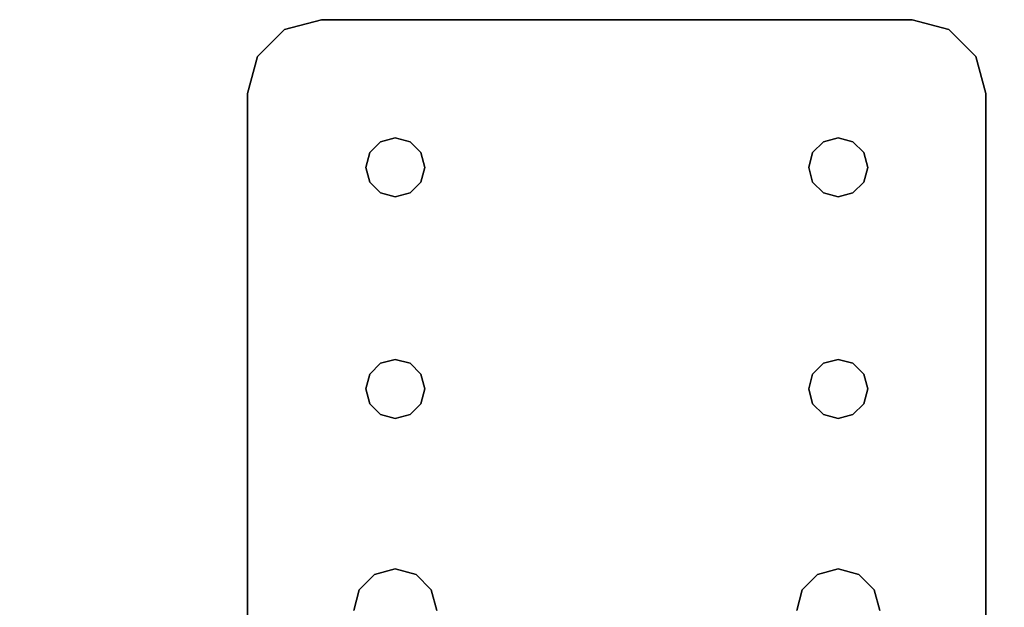
# Model space of a CAD drawing. Extents: x -247 to -31, y 469 to 601.
# Drawn here: x -229 to -226, y 561 to 563 of the extents above; entities that cross this region are included whole.
import ezdxf

# ---------------------------------------------------------------- set-up
doc = ezdxf.new("R2010")
doc.units = 0
doc.header["$LTSCALE"] = 96
doc.header["$MEASUREMENT"] = 0
for name, color, linetype in [('AFUWA-3-BTPT', 7, 'Continuous'), ('AFUWK-3-TPLM', 7, 'Continuous'), ('MAIN_FURN', 7, 'Continuous')]:
    doc.layers.add(name, color=color, linetype=linetype)

# ---------------------------------------------------------------- blocks, each defined once
blk = doc.blocks.new('ZN4224TP')
at = {"layer": 'AFUWK-3-TPLM', "color": 42, "linetype": 'Continuous'}
for points, invisible_edges in [([(42, -24), (0, 0), (0, -24)], 1), ([(42, 0), (0, 0), (42, -24)], 2), ([(42, 0, 1), (0, -24, 1), (0, 0, 1)], 1), ([(42, -24, 1), (0, -24, 1), (42, 0, 1)], 2)]:
    blk.add_3dface(points, dxfattribs=dict(at, invisible_edges=invisible_edges))
blk = doc.blocks.new('ZN0502TTBRKTZ3EA')
at = {"layer": 'AFUWA-3-BTPT', "color": 30, "linetype": 'Continuous'}
for points, invisible_edges in [([(0.25, -6, 0.0003), (0.0335, -6.125, 0.0003), (0.5, -6.4, 0.0003)], 15), ([(0.125, -6.0335, 0.0003), (0.0335, -6.125, 0.0003), (0.25, -6, 0.0003)], 2), ([(0.0335, -6.125, 0.0753), (0.25, -6, 0.0753), (0.5, -6.4, 0.0753)], 15), ([(0.125, -6.0335, 0.0753), (0.25, -6, 0.0753), (0.0335, -6.125, 0.0753)], 2), ([(0.25, -6, 0.0753), (0.125, -6.0335, 0.0753), (0.125, -6.0335, 0.0003)], 12), ([(0.25, -6, 0.0003), (0.25, -6, 0.0753), (0.125, -6.0335, 0.0003)], 2), ([(0.25, -6, 0.0753), (5.25, -6, 0.0003), (5.25, -6, 0.0753)], 1), ([(0.25, -6, 0.0003), (5.25, -6, 0.0003), (0.25, -6, 0.0753)], 2), ([(0.25, -6, 0.0003), (0.5, -6.4, 0.0003), (1.25, -6.4, 0.0003)], 15), ([(0.25, -6, 0.0003), (2, -6.3594, 0.0003), (5.25, -6, 0.0003)], 3), ([(1.25, -6.4, 0.0003), (2, -6.3594, 0.0003), (0.25, -6, 0.0003)], 15), ([(0.25, -6, 0.0753), (1.25, -6.4, 0.0753), (0.5, -6.4, 0.0753)], 15), ([(0.25, -6, 0.0753), (5.25, -6, 0.0753), (2, -6.3594, 0.0753)], 14), ([(0.25, -6, 0.0753), (2, -6.3594, 0.0753), (1.25, -6.4, 0.0753)], 15), ([(0.125, -6.0335, 0.0753), (0.0335, -6.125, 0.0753), (0.0335, -6.125, 0.0003)], 12), ([(0.125, -6.0335, 0.0003), (0.125, -6.0335, 0.0753), (0.0335, -6.125, 0.0003)], 2), ([(0, -6.25, 0.0003), (0.0335, -6.125, 0.0753), (0, -6.25, 0.0753)], 1), ([(0.0335, -6.125, 0.0003), (0.0335, -6.125, 0.0753), (0, -6.25, 0.0003)], 2), ([(0.0335, -6.125, 0.0003), (0, -6.25, 0.0003), (0.5, -6.4, 0.0003)], 14), ([(0.5, -6.4, 0.0753), (0, -6.25, 0.0753), (0.0335, -6.125, 0.0753)], 13), ([(0, -8.25, 0.0753), (0, -6.25, 0.0003), (0, -6.25, 0.0753)], 1), ([(0, -8.25, 0.0003), (0, -6.25, 0.0003), (0, -8.25, 0.0753)], 2), ([(0, -6.25, 0.0003), (0, -8.25, 0.0003), (0.45, -7.9134, 0.0003)], 14), ([(0.45, -6.5866, 0.0003), (0, -6.25, 0.0003), (0.45, -7.9134, 0.0003)], 15), ([(0.4134, -6.55, 0.0003), (0, -6.25, 0.0003), (0.45, -6.5866, 0.0003)], 3), ([(0.4, -6.5, 0.0003), (0, -6.25, 0.0003), (0.4134, -6.55, 0.0003)], 3), ([(0.4134, -6.45, 0.0003), (0, -6.25, 0.0003), (0.4, -6.5, 0.0003)], 3), ([(0.45, -6.4134, 0.0003), (0, -6.25, 0.0003), (0.4134, -6.45, 0.0003)], 3), ([(0.5, -6.4, 0.0003), (0, -6.25, 0.0003), (0.45, -6.4134, 0.0003)], 3), ([(0, -6.25, 0.0753), (0.45, -6.5866, 0.0753), (0, -8.25, 0.0753)], 3), ([(0.4134, -6.55, 0.0753), (0.45, -6.5866, 0.0753), (0, -6.25, 0.0753)], 14), ([(0.4, -6.5, 0.0753), (0.4134, -6.55, 0.0753), (0, -6.25, 0.0753)], 14), ([(0, -6.25, 0.0753), (0.4134, -6.45, 0.0753), (0.4, -6.5, 0.0753)], 13), ([(0.45, -6.4134, 0.0753), (0.4134, -6.45, 0.0753), (0, -6.25, 0.0753)], 14), ([(0.5, -6.4, 0.0753), (0.45, -6.4134, 0.0753), (0, -6.25, 0.0753)], 14), ([(1.25, -6.4, 0.0003), (1.9297, -6.3782, 0.0003), (2, -6.3594, 0.0003)], 13), ([(2, -6.3594, 0.0753), (1.9297, -6.3782, 0.0753), (1.25, -6.4, 0.0753)], 14), ([(2, -6.3594, 0.0753), (1.9297, -6.3782, 0.0003), (1.9297, -6.3782, 0.0753)], 1), ([(2, -6.3594, 0.0003), (1.9297, -6.3782, 0.0003), (2, -6.3594, 0.0753)], 2), ([(0.5, -6.4, 0.0753), (0.45, -6.4134, 0.0003), (0.45, -6.4134, 0.0753)], 1), ([(0.5, -6.4, 0.0003), (0.45, -6.4134, 0.0003), (0.5, -6.4, 0.0753)], 2), ([(0.55, -6.4134, 0.0753), (0.5, -6.4, 0.0003), (0.5, -6.4, 0.0753)], 1), ([(0.55, -6.4134, 0.0003), (0.5, -6.4, 0.0003), (0.55, -6.4134, 0.0753)], 2), ([(0.5, -6.4, 0.0003), (0.55, -6.4134, 0.0003), (1.25, -6.4, 0.0003)], 14), ([(0.5, -6.4, 0.0753), (1.25, -6.4, 0.0753), (0.55, -6.4134, 0.0753)], 3), ([(1.25, -6.4, 0.0003), (0.55, -6.4134, 0.0003), (1.2, -6.4134, 0.0003)], 3), ([(1.2, -6.4134, 0.0753), (0.55, -6.4134, 0.0753), (1.25, -6.4, 0.0753)], 3), ([(1.25, -6.4, 0.0753), (1.2, -6.4134, 0.0003), (1.2, -6.4134, 0.0753)], 1), ([(1.25, -6.4, 0.0003), (1.2, -6.4134, 0.0003), (1.25, -6.4, 0.0753)], 2), ([(1.3, -6.4134, 0.0003), (1.9297, -6.3782, 0.0003), (1.25, -6.4, 0.0003)], 3), ([(1.25, -6.4, 0.0753), (1.9297, -6.3782, 0.0753), (1.3, -6.4134, 0.0753)], 3), ([(1.3, -6.4134, 0.0753), (1.25, -6.4, 0.0003), (1.25, -6.4, 0.0753)], 1), ([(1.3, -6.4134, 0.0003), (1.25, -6.4, 0.0003), (1.3, -6.4134, 0.0753)], 2), ([(1.8782, -6.4297, 0.0003), (1.9297, -6.3782, 0.0003), (1.3, -6.4134, 0.0003)], 14), ([(1.9297, -6.3782, 0.0753), (1.8782, -6.4297, 0.0753), (1.3, -6.4134, 0.0753)], 14), ([(1.9297, -6.3782, 0.0753), (1.8782, -6.4297, 0.0003), (1.8782, -6.4297, 0.0753)], 1), ([(1.9297, -6.3782, 0.0003), (1.8782, -6.4297, 0.0003), (1.9297, -6.3782, 0.0753)], 2), ([(0.45, -6.4134, 0.0753), (0.4134, -6.45, 0.0003), (0.4134, -6.45, 0.0753)], 1), ([(0.45, -6.4134, 0.0003), (0.4134, -6.45, 0.0003), (0.45, -6.4134, 0.0753)], 2), ([(0.5866, -6.45, 0.0753), (0.55, -6.4134, 0.0003), (0.55, -6.4134, 0.0753)], 1), ([(0.5866, -6.45, 0.0003), (0.55, -6.4134, 0.0003), (0.5866, -6.45, 0.0753)], 2), ([(0.55, -6.4134, 0.0003), (0.5866, -6.45, 0.0003), (1.2, -6.4134, 0.0003)], 14), ([(0.5866, -6.45, 0.0753), (0.55, -6.4134, 0.0753), (1.2, -6.4134, 0.0753)], 14), ([(1.2, -6.4134, 0.0003), (0.5866, -6.45, 0.0003), (1.1634, -6.45, 0.0003)], 3), ([(1.1634, -6.45, 0.0753), (0.5866, -6.45, 0.0753), (1.2, -6.4134, 0.0753)], 3), ([(1.2, -6.4134, 0.0753), (1.1634, -6.45, 0.0003), (1.1634, -6.45, 0.0753)], 1), ([(1.2, -6.4134, 0.0003), (1.1634, -6.45, 0.0003), (1.2, -6.4134, 0.0753)], 2), ([(1.3366, -6.45, 0.0753), (1.3, -6.4134, 0.0003), (1.3, -6.4134, 0.0753)], 1), ([(1.3366, -6.45, 0.0003), (1.3, -6.4134, 0.0003), (1.3366, -6.45, 0.0753)], 2), ([(1.3366, -6.45, 0.0003), (1.8782, -6.4297, 0.0003), (1.3, -6.4134, 0.0003)], 3), ([(1.3, -6.4134, 0.0753), (1.8782, -6.4297, 0.0753), (1.3366, -6.45, 0.0753)], 3), ([(1.8594, -6.5, 0.0003), (1.8782, -6.4297, 0.0003), (1.3366, -6.45, 0.0003)], 14), ([(1.8782, -6.4297, 0.0753), (1.8594, -6.5, 0.0753), (1.3366, -6.45, 0.0753)], 14), ([(1.8782, -6.4297, 0.0753), (1.8594, -6.5, 0.0003), (1.8594, -6.5, 0.0753)], 1), ([(1.8782, -6.4297, 0.0003), (1.8594, -6.5, 0.0003), (1.8782, -6.4297, 0.0753)], 2), ([(0.4134, -6.45, 0.0753), (0.4, -6.5, 0.0003), (0.4, -6.5, 0.0753)], 1), ([(0.4134, -6.45, 0.0003), (0.4, -6.5, 0.0003), (0.4134, -6.45, 0.0753)], 2), ([(0.6, -6.5, 0.0753), (0.5866, -6.45, 0.0003), (0.5866, -6.45, 0.0753)], 1), ([(0.6, -6.5, 0.0003), (0.5866, -6.45, 0.0003), (0.6, -6.5, 0.0753)], 2), ([(0.5866, -6.45, 0.0003), (0.6, -6.5, 0.0003), (1.1634, -6.45, 0.0003)], 14), ([(0.6, -6.5, 0.0753), (0.5866, -6.45, 0.0753), (1.1634, -6.45, 0.0753)], 14), ([(1.1634, -6.45, 0.0003), (0.6, -6.5, 0.0003), (1.15, -6.5, 0.0003)], 3), ([(1.15, -6.5, 0.0753), (0.6, -6.5, 0.0753), (1.1634, -6.45, 0.0753)], 3), ([(1.1634, -6.45, 0.0753), (1.15, -6.5, 0.0003), (1.15, -6.5, 0.0753)], 1), ([(1.1634, -6.45, 0.0003), (1.15, -6.5, 0.0003), (1.1634, -6.45, 0.0753)], 2), ([(1.35, -6.5, 0.0753), (1.3366, -6.45, 0.0003), (1.3366, -6.45, 0.0753)], 1), ([(1.35, -6.5, 0.0003), (1.3366, -6.45, 0.0003), (1.35, -6.5, 0.0753)], 2), ([(1.35, -6.5, 0.0003), (1.8594, -6.5, 0.0003), (1.3366, -6.45, 0.0003)], 3), ([(1.3366, -6.45, 0.0753), (1.8594, -6.5, 0.0753), (1.35, -6.5, 0.0753)], 3), ([(0.4, -6.5, 0.0753), (0.4134, -6.55, 0.0003), (0.4134, -6.55, 0.0753)], 1), ([(0.4, -6.5, 0.0003), (0.4134, -6.55, 0.0003), (0.4, -6.5, 0.0753)], 2), ([(0.5866, -6.55, 0.0753), (0.6, -6.5, 0.0003), (0.6, -6.5, 0.0753)], 1), ([(0.5866, -6.55, 0.0003), (0.6, -6.5, 0.0003), (0.5866, -6.55, 0.0753)], 2), ([(0.6, -6.5, 0.0003), (0.5866, -6.55, 0.0003), (1.1634, -6.55, 0.0003)], 14), ([(0.5866, -6.55, 0.0753), (0.6, -6.5, 0.0753), (1.1634, -6.55, 0.0753)], 14), ([(1.15, -6.5, 0.0003), (0.6, -6.5, 0.0003), (1.1634, -6.55, 0.0003)], 3), ([(1.1634, -6.55, 0.0753), (0.6, -6.5, 0.0753), (1.15, -6.5, 0.0753)], 3), ([(1.15, -6.5, 0.0753), (1.1634, -6.55, 0.0003), (1.1634, -6.55, 0.0753)], 1), ([(1.15, -6.5, 0.0003), (1.1634, -6.55, 0.0003), (1.15, -6.5, 0.0753)], 2), ([(1.3366, -6.55, 0.0753), (1.35, -6.5, 0.0003), (1.35, -6.5, 0.0753)], 1), ([(1.3366, -6.55, 0.0003), (1.35, -6.5, 0.0003), (1.3366, -6.55, 0.0753)], 2), ([(1.3366, -6.55, 0.0003), (1.8594, -6.5, 0.0003), (1.35, -6.5, 0.0003)], 3), ([(1.8782, -6.5703, 0.0003), (1.8594, -6.5, 0.0003), (1.3366, -6.55, 0.0003)], 14), ([(1.8594, -6.5, 0.0753), (1.8782, -6.5703, 0.0753), (1.3366, -6.55, 0.0753)], 14), ([(1.35, -6.5, 0.0753), (1.8594, -6.5, 0.0753), (1.3366, -6.55, 0.0753)], 3), ([(1.8594, -6.5, 0.0753), (1.8782, -6.5703, 0.0003), (1.8782, -6.5703, 0.0753)], 1), ([(1.8594, -6.5, 0.0003), (1.8782, -6.5703, 0.0003), (1.8594, -6.5, 0.0753)], 2), ([(0.4134, -6.55, 0.0753), (0.45, -6.5866, 0.0003), (0.45, -6.5866, 0.0753)], 1), ([(0.4134, -6.55, 0.0003), (0.45, -6.5866, 0.0003), (0.4134, -6.55, 0.0753)], 2), ([(0.55, -6.5866, 0.0753), (0.5866, -6.55, 0.0003), (0.5866, -6.55, 0.0753)], 1), ([(0.55, -6.5866, 0.0003), (0.5866, -6.55, 0.0003), (0.55, -6.5866, 0.0753)], 2), ([(0.5866, -6.55, 0.0003), (0.55, -6.5866, 0.0003), (1.2, -6.5866, 0.0003)], 14), ([(0.55, -6.5866, 0.0753), (0.5866, -6.55, 0.0753), (1.2, -6.5866, 0.0753)], 14), ([(1.1634, -6.55, 0.0003), (0.5866, -6.55, 0.0003), (1.2, -6.5866, 0.0003)], 3), ([(1.2, -6.5866, 0.0753), (0.5866, -6.55, 0.0753), (1.1634, -6.55, 0.0753)], 3), ([(1.1634, -6.55, 0.0753), (1.2, -6.5866, 0.0003), (1.2, -6.5866, 0.0753)], 1), ([(1.1634, -6.55, 0.0003), (1.2, -6.5866, 0.0003), (1.1634, -6.55, 0.0753)], 2), ([(1.3, -6.5866, 0.0753), (1.3366, -6.55, 0.0003), (1.3366, -6.55, 0.0753)], 1), ([(1.3, -6.5866, 0.0003), (1.3366, -6.55, 0.0003), (1.3, -6.5866, 0.0753)], 2), ([(1.3, -6.5866, 0.0003), (1.8782, -6.5703, 0.0003), (1.3366, -6.55, 0.0003)], 3), ([(1.3366, -6.55, 0.0753), (1.8782, -6.5703, 0.0753), (1.3, -6.5866, 0.0753)], 3), ([(0, -8.25, 0.0753), (0.45, -6.5866, 0.0753), (0.45, -7.9134, 0.0753)], 15), ([(0.45, -6.5866, 0.0753), (0.5, -6.6, 0.0003), (0.5, -6.6, 0.0753)], 1), ([(0.45, -6.5866, 0.0003), (0.5, -6.6, 0.0003), (0.45, -6.5866, 0.0753)], 2), ([(0.5, -7.9, 0.0003), (0.45, -6.5866, 0.0003), (0.45, -7.9134, 0.0003)], 3), ([(0.5, -6.6, 0.0003), (0.45, -6.5866, 0.0003), (0.5, -7.9, 0.0003)], 14), ([(0.45, -6.5866, 0.0753), (0.5, -6.6, 0.0753), (0.45, -7.9134, 0.0753)], 14), ([(0.45, -7.9134, 0.0753), (0.5, -6.6, 0.0753), (0.5, -7.9, 0.0753)], 3), ([(0.5, -6.6, 0.0753), (0.55, -6.5866, 0.0003), (0.55, -6.5866, 0.0753)], 1), ([(0.5, -6.6, 0.0003), (0.55, -6.5866, 0.0003), (0.5, -6.6, 0.0753)], 2), ([(1.25, -6.6, 0.0003), (0.55, -6.5866, 0.0003), (0.5, -6.6, 0.0003)], 13), ([(0.5, -6.6, 0.0753), (0.55, -6.5866, 0.0753), (1.25, -6.6, 0.0753)], 14), ([(1.25, -7.9, 0.0003), (0.5, -6.6, 0.0003), (0.5, -7.9, 0.0003)], 15), ([(1.25, -6.6, 0.0003), (0.5, -6.6, 0.0003), (1.25, -7.9, 0.0003)], 15), ([(0.5, -7.9, 0.0753), (1.25, -6.6, 0.0753), (1.25, -7.9, 0.0753)], 15), ([(0.5, -6.6, 0.0753), (1.25, -6.6, 0.0753), (0.5, -7.9, 0.0753)], 15), ([(1.2, -6.5866, 0.0003), (0.55, -6.5866, 0.0003), (1.25, -6.6, 0.0003)], 3), ([(1.25, -6.6, 0.0753), (0.55, -6.5866, 0.0753), (1.2, -6.5866, 0.0753)], 3), ([(1.2, -6.5866, 0.0753), (1.25, -6.6, 0.0003), (1.25, -6.6, 0.0753)], 1), ([(1.2, -6.5866, 0.0003), (1.25, -6.6, 0.0003), (1.2, -6.5866, 0.0753)], 2), ([(1.25, -6.6, 0.0753), (1.3, -6.5866, 0.0003), (1.3, -6.5866, 0.0753)], 1), ([(1.25, -6.6, 0.0003), (1.3, -6.5866, 0.0003), (1.25, -6.6, 0.0753)], 2), ([(1.25, -6.6, 0.0003), (1.9297, -6.6218, 0.0003), (1.3, -6.5866, 0.0003)], 3), ([(1.3, -6.5866, 0.0753), (1.9297, -6.6218, 0.0753), (1.25, -6.6, 0.0753)], 3), ([(2, -7.8594, 0.0003), (1.25, -6.6, 0.0003), (1.25, -7.9, 0.0003)], 15), ([(2, -6.6406, 0.0003), (1.25, -6.6, 0.0003), (2, -7.8594, 0.0003)], 15), ([(2, -6.6406, 0.0003), (1.9297, -6.6218, 0.0003), (1.25, -6.6, 0.0003)], 14), ([(1.25, -6.6, 0.0753), (2, -6.6406, 0.0753), (1.25, -7.9, 0.0753)], 15), ([(1.25, -6.6, 0.0753), (1.9297, -6.6218, 0.0753), (2, -6.6406, 0.0753)], 13), ([(1.9297, -6.6218, 0.0003), (1.8782, -6.5703, 0.0003), (1.3, -6.5866, 0.0003)], 14), ([(1.8782, -6.5703, 0.0753), (1.9297, -6.6218, 0.0753), (1.3, -6.5866, 0.0753)], 14), ([(1.8782, -6.5703, 0.0753), (1.9297, -6.6218, 0.0003), (1.9297, -6.6218, 0.0753)], 1), ([(1.8782, -6.5703, 0.0003), (1.9297, -6.6218, 0.0003), (1.8782, -6.5703, 0.0753)], 2), ([(1.9297, -6.6218, 0.0753), (2, -6.6406, 0.0003), (2, -6.6406, 0.0753)], 1), ([(1.9297, -6.6218, 0.0003), (2, -6.6406, 0.0003), (1.9297, -6.6218, 0.0753)], 2), ([(1.25, -7.9, 0.0753), (2, -6.6406, 0.0753), (2, -7.8594, 0.0753)], 15), ([(1.25, -7.9, 0.0003), (1.9297, -7.8782, 0.0003), (2, -7.8594, 0.0003)], 13), ([(2, -7.8594, 0.0753), (1.9297, -7.8782, 0.0753), (1.25, -7.9, 0.0753)], 14), ([(2, -7.8594, 0.0753), (1.9297, -7.8782, 0.0003), (1.9297, -7.8782, 0.0753)], 1), ([(2, -7.8594, 0.0003), (1.9297, -7.8782, 0.0003), (2, -7.8594, 0.0753)], 2), ([(0.5, -7.9, 0.0753), (0.45, -7.9134, 0.0003), (0.45, -7.9134, 0.0753)], 1), ([(0.5, -7.9, 0.0003), (0.45, -7.9134, 0.0003), (0.5, -7.9, 0.0753)], 2), ([(0.55, -7.9134, 0.0753), (0.5, -7.9, 0.0003), (0.5, -7.9, 0.0753)], 1), ([(0.55, -7.9134, 0.0003), (0.5, -7.9, 0.0003), (0.55, -7.9134, 0.0753)], 2), ([(0.5, -7.9, 0.0003), (0.55, -7.9134, 0.0003), (1.25, -7.9, 0.0003)], 14), ([(1.25, -7.9, 0.0753), (0.55, -7.9134, 0.0753), (0.5, -7.9, 0.0753)], 13), ([(1.25, -7.9, 0.0003), (0.55, -7.9134, 0.0003), (1.2, -7.9134, 0.0003)], 3), ([(1.2, -7.9134, 0.0753), (0.55, -7.9134, 0.0753), (1.25, -7.9, 0.0753)], 3), ([(1.25, -7.9, 0.0753), (1.2, -7.9134, 0.0003), (1.2, -7.9134, 0.0753)], 1), ([(1.25, -7.9, 0.0003), (1.2, -7.9134, 0.0003), (1.25, -7.9, 0.0753)], 2), ([(1.3, -7.9134, 0.0003), (1.9297, -7.8782, 0.0003), (1.25, -7.9, 0.0003)], 3), ([(1.25, -7.9, 0.0753), (1.9297, -7.8782, 0.0753), (1.3, -7.9134, 0.0753)], 3), ([(1.3, -7.9134, 0.0753), (1.25, -7.9, 0.0003), (1.25, -7.9, 0.0753)], 1), ([(1.3, -7.9134, 0.0003), (1.25, -7.9, 0.0003), (1.3, -7.9134, 0.0753)], 2), ([(1.8782, -7.9297, 0.0003), (1.9297, -7.8782, 0.0003), (1.3, -7.9134, 0.0003)], 14), ([(1.9297, -7.8782, 0.0753), (1.8782, -7.9297, 0.0753), (1.3, -7.9134, 0.0753)], 14), ([(1.9297, -7.8782, 0.0753), (1.8782, -7.9297, 0.0003), (1.8782, -7.9297, 0.0753)], 1), ([(1.9297, -7.8782, 0.0003), (1.8782, -7.9297, 0.0003), (1.9297, -7.8782, 0.0753)], 2), ([(0.45, -7.9134, 0.0003), (0, -8.25, 0.0003), (0.4134, -7.95, 0.0003)], 3), ([(0.45, -7.9134, 0.0753), (0.4134, -7.95, 0.0753), (0, -8.25, 0.0753)], 14), ([(0.45, -7.9134, 0.0753), (0.4134, -7.95, 0.0003), (0.4134, -7.95, 0.0753)], 1), ([(0.45, -7.9134, 0.0003), (0.4134, -7.95, 0.0003), (0.45, -7.9134, 0.0753)], 2), ([(0.5866, -7.95, 0.0753), (0.55, -7.9134, 0.0003), (0.55, -7.9134, 0.0753)], 1), ([(0.5866, -7.95, 0.0003), (0.55, -7.9134, 0.0003), (0.5866, -7.95, 0.0753)], 2), ([(0.55, -7.9134, 0.0003), (0.5866, -7.95, 0.0003), (1.2, -7.9134, 0.0003)], 14), ([(0.5866, -7.95, 0.0753), (0.55, -7.9134, 0.0753), (1.2, -7.9134, 0.0753)], 14), ([(1.2, -7.9134, 0.0003), (0.5866, -7.95, 0.0003), (1.1634, -7.95, 0.0003)], 3), ([(1.1634, -7.95, 0.0753), (0.5866, -7.95, 0.0753), (1.2, -7.9134, 0.0753)], 3), ([(1.2, -7.9134, 0.0753), (1.1634, -7.95, 0.0003), (1.1634, -7.95, 0.0753)], 1), ([(1.2, -7.9134, 0.0003), (1.1634, -7.95, 0.0003), (1.2, -7.9134, 0.0753)], 2), ([(1.3366, -7.95, 0.0753), (1.3, -7.9134, 0.0003), (1.3, -7.9134, 0.0753)], 1), ([(1.3366, -7.95, 0.0003), (1.3, -7.9134, 0.0003), (1.3366, -7.95, 0.0753)], 2), ([(1.3366, -7.95, 0.0003), (1.8782, -7.9297, 0.0003), (1.3, -7.9134, 0.0003)], 3), ([(1.3, -7.9134, 0.0753), (1.8782, -7.9297, 0.0753), (1.3366, -7.95, 0.0753)], 3), ([(1.8594, -8, 0.0003), (1.8782, -7.9297, 0.0003), (1.3366, -7.95, 0.0003)], 14), ([(1.8782, -7.9297, 0.0753), (1.8594, -8, 0.0753), (1.3366, -7.95, 0.0753)], 14), ([(1.8782, -7.9297, 0.0753), (1.8594, -8, 0.0003), (1.8594, -8, 0.0753)], 1), ([(1.8782, -7.9297, 0.0003), (1.8594, -8, 0.0003), (1.8782, -7.9297, 0.0753)], 2), ([(0, -8.25, 0.0003), (0.4, -8, 0.0003), (0.4134, -7.95, 0.0003)], 13), ([(0.4134, -7.95, 0.0753), (0.4, -8, 0.0753), (0, -8.25, 0.0753)], 14), ([(0.4134, -7.95, 0.0753), (0.4, -8, 0.0003), (0.4, -8, 0.0753)], 1), ([(0.4134, -7.95, 0.0003), (0.4, -8, 0.0003), (0.4134, -7.95, 0.0753)], 2), ([(0.6, -8, 0.0753), (0.5866, -7.95, 0.0003), (0.5866, -7.95, 0.0753)], 1), ([(0.6, -8, 0.0003), (0.5866, -7.95, 0.0003), (0.6, -8, 0.0753)], 2), ([(0.5866, -7.95, 0.0003), (0.6, -8, 0.0003), (1.1634, -7.95, 0.0003)], 14), ([(0.6, -8, 0.0753), (0.5866, -7.95, 0.0753), (1.1634, -7.95, 0.0753)], 14), ([(1.1634, -7.95, 0.0003), (0.6, -8, 0.0003), (1.15, -8, 0.0003)], 3), ([(1.15, -8, 0.0753), (0.6, -8, 0.0753), (1.1634, -7.95, 0.0753)], 3), ([(1.1634, -7.95, 0.0753), (1.15, -8, 0.0003), (1.15, -8, 0.0753)], 1), ([(1.1634, -7.95, 0.0003), (1.15, -8, 0.0003), (1.1634, -7.95, 0.0753)], 2), ([(1.35, -8, 0.0753), (1.3366, -7.95, 0.0003), (1.3366, -7.95, 0.0753)], 1), ([(1.35, -8, 0.0003), (1.3366, -7.95, 0.0003), (1.35, -8, 0.0753)], 2), ([(1.35, -8, 0.0003), (1.8594, -8, 0.0003), (1.3366, -7.95, 0.0003)], 3), ([(1.3366, -7.95, 0.0753), (1.8594, -8, 0.0753), (1.35, -8, 0.0753)], 3), ([(0.4134, -8.05, 0.0003), (0.4, -8, 0.0003), (0, -8.25, 0.0003)], 14), ([(0, -8.25, 0.0753), (0.4, -8, 0.0753), (0.4134, -8.05, 0.0753)], 13), ([(0.4, -8, 0.0753), (0.4134, -8.05, 0.0003), (0.4134, -8.05, 0.0753)], 1), ([(0.4, -8, 0.0003), (0.4134, -8.05, 0.0003), (0.4, -8, 0.0753)], 2), ([(0.5866, -8.05, 0.0753), (0.6, -8, 0.0003), (0.6, -8, 0.0753)], 1), ([(0.5866, -8.05, 0.0003), (0.6, -8, 0.0003), (0.5866, -8.05, 0.0753)], 2), ([(0.6, -8, 0.0003), (0.5866, -8.05, 0.0003), (1.1634, -8.05, 0.0003)], 14), ([(0.5866, -8.05, 0.0753), (0.6, -8, 0.0753), (1.1634, -8.05, 0.0753)], 14), ([(1.15, -8, 0.0003), (0.6, -8, 0.0003), (1.1634, -8.05, 0.0003)], 3), ([(1.1634, -8.05, 0.0753), (0.6, -8, 0.0753), (1.15, -8, 0.0753)], 3), ([(1.15, -8, 0.0753), (1.1634, -8.05, 0.0003), (1.1634, -8.05, 0.0753)], 1), ([(1.15, -8, 0.0003), (1.1634, -8.05, 0.0003), (1.15, -8, 0.0753)], 2), ([(1.3366, -8.05, 0.0753), (1.35, -8, 0.0003), (1.35, -8, 0.0753)], 1), ([(1.3366, -8.05, 0.0003), (1.35, -8, 0.0003), (1.3366, -8.05, 0.0753)], 2), ([(1.3366, -8.05, 0.0003), (1.8594, -8, 0.0003), (1.35, -8, 0.0003)], 3), ([(1.8782, -8.0703, 0.0003), (1.8594, -8, 0.0003), (1.3366, -8.05, 0.0003)], 14), ([(1.8594, -8, 0.0753), (1.8782, -8.0703, 0.0753), (1.3366, -8.05, 0.0753)], 14), ([(1.35, -8, 0.0753), (1.8594, -8, 0.0753), (1.3366, -8.05, 0.0753)], 3), ([(1.8594, -8, 0.0753), (1.8782, -8.0703, 0.0003), (1.8782, -8.0703, 0.0753)], 1), ([(1.8594, -8, 0.0003), (1.8782, -8.0703, 0.0003), (1.8594, -8, 0.0753)], 2), ([(0.45, -8.0866, 0.0003), (0.4134, -8.05, 0.0003), (0, -8.25, 0.0003)], 14), ([(0.4134, -8.05, 0.0753), (0.45, -8.0866, 0.0753), (0, -8.25, 0.0753)], 14), ([(0.4134, -8.05, 0.0753), (0.45, -8.0866, 0.0003), (0.45, -8.0866, 0.0753)], 1), ([(0.4134, -8.05, 0.0003), (0.45, -8.0866, 0.0003), (0.4134, -8.05, 0.0753)], 2), ([(0.55, -8.0866, 0.0753), (0.5866, -8.05, 0.0003), (0.5866, -8.05, 0.0753)], 1), ([(0.55, -8.0866, 0.0003), (0.5866, -8.05, 0.0003), (0.55, -8.0866, 0.0753)], 2), ([(0.5866, -8.05, 0.0003), (0.55, -8.0866, 0.0003), (1.2, -8.0866, 0.0003)], 14), ([(0.55, -8.0866, 0.0753), (0.5866, -8.05, 0.0753), (1.2, -8.0866, 0.0753)], 14), ([(1.1634, -8.05, 0.0003), (0.5866, -8.05, 0.0003), (1.2, -8.0866, 0.0003)], 3), ([(1.2, -8.0866, 0.0753), (0.5866, -8.05, 0.0753), (1.1634, -8.05, 0.0753)], 3), ([(1.1634, -8.05, 0.0753), (1.2, -8.0866, 0.0003), (1.2, -8.0866, 0.0753)], 1), ([(1.1634, -8.05, 0.0003), (1.2, -8.0866, 0.0003), (1.1634, -8.05, 0.0753)], 2), ([(1.3, -8.0866, 0.0753), (1.3366, -8.05, 0.0003), (1.3366, -8.05, 0.0753)], 1), ([(1.3, -8.0866, 0.0003), (1.3366, -8.05, 0.0003), (1.3, -8.0866, 0.0753)], 2), ([(1.3, -8.0866, 0.0003), (1.8782, -8.0703, 0.0003), (1.3366, -8.05, 0.0003)], 3), ([(1.3366, -8.05, 0.0753), (1.8782, -8.0703, 0.0753), (1.3, -8.0866, 0.0753)], 3), ([(0, -8.25, 0.0003), (0.5, -8.1, 0.0003), (0.45, -8.0866, 0.0003)], 13), ([(0.45, -8.0866, 0.0753), (0.5, -8.1, 0.0753), (0, -8.25, 0.0753)], 14), ([(0.0335, -8.375, 0.0003), (0.5, -8.1, 0.0003), (0, -8.25, 0.0003)], 3), ([(0, -8.25, 0.0753), (0.5, -8.1, 0.0753), (0.0335, -8.375, 0.0753)], 3), ([(0.25, -8.5, 0.0003), (0.5, -8.1, 0.0003), (0.0335, -8.375, 0.0003)], 15), ([(0.0335, -8.375, 0.0753), (0.5, -8.1, 0.0753), (0.25, -8.5, 0.0753)], 15), ([(1.25, -8.1, 0.0003), (0.5, -8.1, 0.0003), (0.25, -8.5, 0.0003)], 15), ([(0.25, -8.5, 0.0003), (2, -8.1406, 0.0003), (1.25, -8.1, 0.0003)], 15), ([(0.25, -8.5, 0.0753), (0.5, -8.1, 0.0753), (1.25, -8.1, 0.0753)], 15), ([(1.25, -8.1, 0.0753), (2, -8.1406, 0.0753), (0.25, -8.5, 0.0753)], 15), ([(0.45, -8.0866, 0.0753), (0.5, -8.1, 0.0003), (0.5, -8.1, 0.0753)], 1), ([(0.45, -8.0866, 0.0003), (0.5, -8.1, 0.0003), (0.45, -8.0866, 0.0753)], 2), ([(0.5, -8.1, 0.0753), (0.55, -8.0866, 0.0003), (0.55, -8.0866, 0.0753)], 1), ([(0.5, -8.1, 0.0003), (0.55, -8.0866, 0.0003), (0.5, -8.1, 0.0753)], 2), ([(0.55, -8.0866, 0.0003), (0.5, -8.1, 0.0003), (1.25, -8.1, 0.0003)], 14), ([(0.5, -8.1, 0.0753), (0.55, -8.0866, 0.0753), (1.25, -8.1, 0.0753)], 14), ([(1.2, -8.0866, 0.0003), (0.55, -8.0866, 0.0003), (1.25, -8.1, 0.0003)], 3), ([(1.25, -8.1, 0.0753), (0.55, -8.0866, 0.0753), (1.2, -8.0866, 0.0753)], 3), ([(1.2, -8.0866, 0.0753), (1.25, -8.1, 0.0003), (1.25, -8.1, 0.0753)], 1), ([(1.2, -8.0866, 0.0003), (1.25, -8.1, 0.0003), (1.2, -8.0866, 0.0753)], 2), ([(1.25, -8.1, 0.0753), (1.3, -8.0866, 0.0003), (1.3, -8.0866, 0.0753)], 1), ([(1.25, -8.1, 0.0003), (1.3, -8.0866, 0.0003), (1.25, -8.1, 0.0753)], 2), ([(1.25, -8.1, 0.0003), (1.9297, -8.1218, 0.0003), (1.3, -8.0866, 0.0003)], 3), ([(1.3, -8.0866, 0.0753), (1.9297, -8.1218, 0.0753), (1.25, -8.1, 0.0753)], 3), ([(2, -8.1406, 0.0003), (1.9297, -8.1218, 0.0003), (1.25, -8.1, 0.0003)], 14), ([(1.25, -8.1, 0.0753), (1.9297, -8.1218, 0.0753), (2, -8.1406, 0.0753)], 13), ([(1.9297, -8.1218, 0.0003), (1.8782, -8.0703, 0.0003), (1.3, -8.0866, 0.0003)], 14), ([(1.8782, -8.0703, 0.0753), (1.9297, -8.1218, 0.0753), (1.3, -8.0866, 0.0753)], 14), ([(1.8782, -8.0703, 0.0753), (1.9297, -8.1218, 0.0003), (1.9297, -8.1218, 0.0753)], 1), ([(1.8782, -8.0703, 0.0003), (1.9297, -8.1218, 0.0003), (1.8782, -8.0703, 0.0753)], 2), ([(1.9297, -8.1218, 0.0753), (2, -8.1406, 0.0003), (2, -8.1406, 0.0753)], 1), ([(1.9297, -8.1218, 0.0003), (2, -8.1406, 0.0003), (1.9297, -8.1218, 0.0753)], 2), ([(0.25, -8.5, 0.0003), (5.25, -8.5, 0.0003), (2, -8.1406, 0.0003)], 14), ([(0.25, -8.5, 0.0753), (2, -8.1406, 0.0753), (5.25, -8.5, 0.0753)], 3), ([(0, -8.25, 0.0753), (0.0335, -8.375, 0.0753), (0.0335, -8.375, 0.0003)], 12), ([(0, -8.25, 0.0003), (0, -8.25, 0.0753), (0.0335, -8.375, 0.0003)], 2), ([(0.0335, -8.375, 0.0753), (0.125, -8.4665, 0.0753), (0.125, -8.4665, 0.0003)], 12), ([(0.0335, -8.375, 0.0003), (0.0335, -8.375, 0.0753), (0.125, -8.4665, 0.0003)], 2), ([(0.125, -8.4665, 0.0003), (0.25, -8.5, 0.0003), (0.0335, -8.375, 0.0003)], 2), ([(0.125, -8.4665, 0.0753), (0.0335, -8.375, 0.0753), (0.25, -8.5, 0.0753)], 2), ([(0.25, -8.5, 0.0003), (0.125, -8.4665, 0.0753), (0.25, -8.5, 0.0753)], 1), ([(0.125, -8.4665, 0.0003), (0.125, -8.4665, 0.0753), (0.25, -8.5, 0.0003)], 2), ([(5.25, -8.5, 0.0753), (0.25, -8.5, 0.0003), (0.25, -8.5, 0.0753)], 1), ([(5.25, -8.5, 0.0003), (0.25, -8.5, 0.0003), (5.25, -8.5, 0.0753)], 2)]:
    blk.add_3dface(points, dxfattribs=dict(at, invisible_edges=invisible_edges))

msp = doc.modelspace()

# ---------------------------------------------------------------- block references
at = {"layer": 'MAIN_FURN', "color": 65, "linetype": 'Continuous', "rotation": 270}
for name, p in [('ZN4224TP', (-222.92, 601.4909, 28)), ('ZN0502TTBRKTZ3EA', (-219.7772, 563.24, 27.925))]:
    msp.add_blockref(name, p, dxfattribs=at)

doc.saveas('drawing.dxf')
